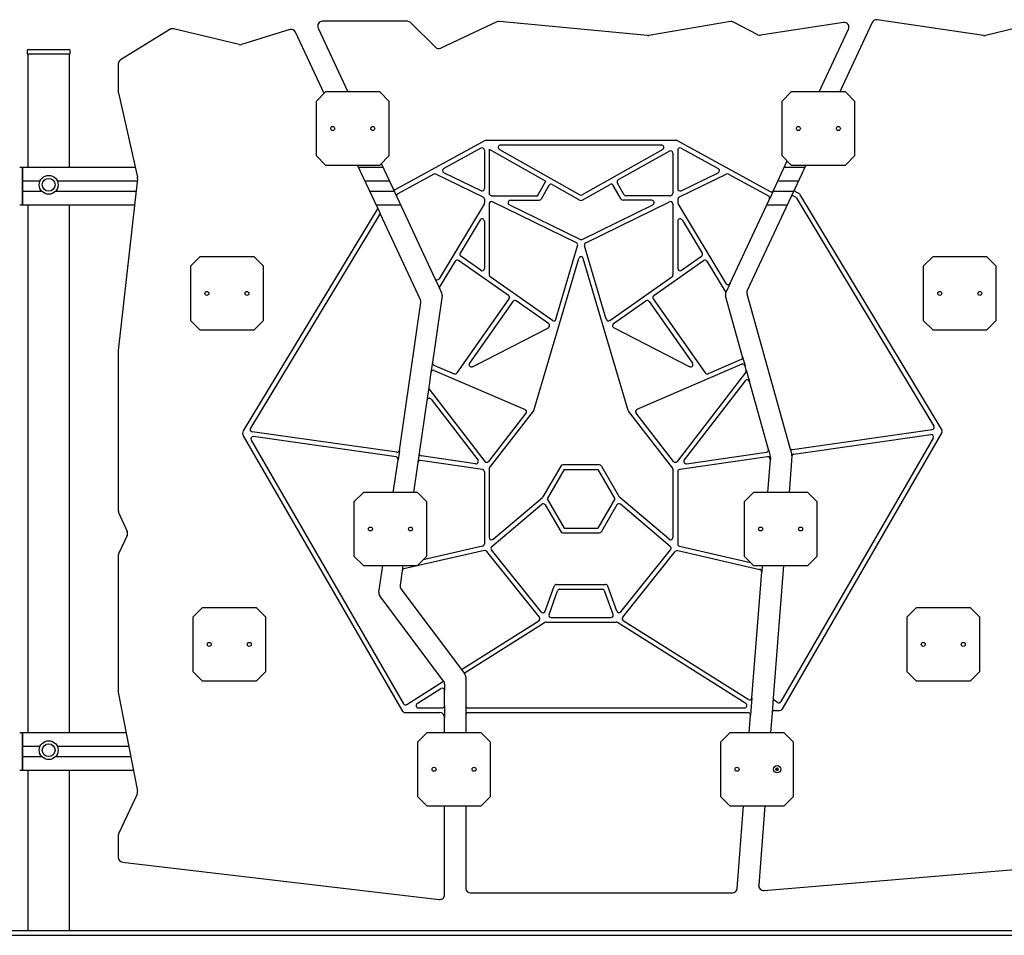
# Model space of a CAD drawing. Units: millimetres. Extents: x -11002 to 6355, y -2926 to 9220.
# Drawn here: x -703 to 1386, y 5987 to 7930 of the extents above; entities that cross this region are included whole.
import ezdxf

# ---------------------------------------------------------------- set-up
doc = ezdxf.new("R2010")
doc.units = ezdxf.units.MM
doc.header["$LTSCALE"] = 10

msp = doc.modelspace()

# ---------------------------------------------------------------- linework, layer by layer
at = {"color": 7, "linetype": 'Continuous', "lineweight": 25}
for p, q in [((119.7, 7926.5), (-60.7, 7926.5)), ((179.1, 7871.5), (126.7, 7923.6)), ((309.6, 7925.4), (190.4, 7869.5)), ((629.4, 7896.7), (314.8, 7926.3)), ((804.9, 7926), (632, 7896.7)), ((863, 7898), (811.2, 7925)), ((1045.1, 7923.7), (869.1, 7897)), ((1105.9, 7924.2), (1037, 7776.5)), ((1342.1, 7896.3), (1116.4, 7929.9)), ((1482.9, 7929.5), (1346, 7896.4)), ((-384.3, 7909.4), (-489.1, 7844.5)), ((-237.6, 7877.2), (-376.7, 7910.6)), ((-129.7, 7909), (-232.3, 7877.4)), ((-57, 7773.4), (-117.7, 7903.7)), ((-69.8, 7912.3), (-6.5, 7776.5)), ((993.6, 7776.5), (1055.7, 7909.6)), ((-686.9, 7864.5), (-686.9, 7858.5)), ((-685.8, 7856.5), (-685.8, 7616.5)), ((-666.3, 7856.5), (-685.8, 7856.5)), ((-685.8, 7856.5), (-685.8, 7856.5)), ((-684.9, 7866.5), (-641.4, 7866.5)), ((-666.1, 7856.5), (-666.3, 7856.5)), ((-664.5, 7856.5), (-666.1, 7856.5)), ((-661.8, 7856.5), (-664.5, 7856.5)), ((-661, 7856.5), (-661.8, 7856.5)), ((-660.8, 7856.5), (-661, 7856.5)), ((-622, 7856.5), (-660.8, 7856.5)), ((-641.4, 7866.5), (-597.9, 7866.5)), ((-621.7, 7856.5), (-622, 7856.5)), ((-621, 7856.5), (-621.7, 7856.5)), ((-618.3, 7856.5), (-621, 7856.5)), ((-616.7, 7856.5), (-618.3, 7856.5)), ((-616.4, 7856.5), (-616.7, 7856.5)), ((-597, 7856.5), (-616.4, 7856.5)), ((-597, 7616.5), (-597, 7856.5)), ((-597, 7856.5), (-597, 7856.5)), ((-595.9, 7858.5), (-595.9, 7864.5)), ((-493.8, 7836), (-493.8, 7776.6)), ((-493.6, 7774.4), (-453, 7595.7)), ((-53.8, 7776.5), (-73.8, 7756.5)), ((61.2, 7776.5), (-53.8, 7776.5)), ((81.2, 7756.5), (61.2, 7776.5)), ((934.1, 7776.5), (914.1, 7756.5)), ((1049.1, 7776.5), (934.1, 7776.5)), ((1069.1, 7756.5), (1049.1, 7776.5)), ((-73.8, 7756.5), (-73.8, 7641.5)), ((81.2, 7641.5), (81.2, 7756.5)), ((914.1, 7756.5), (914.1, 7641.5)), ((1069.1, 7641.5), (1069.1, 7756.5)), ((284.4, 7673.4), (95.7, 7570)), ((286.8, 7674), (689.4, 7674)), ((691.8, 7673.4), (889.2, 7565.2)), ((275.7, 7657.2), (197, 7614.1)), ((283.1, 7652.8), (283.1, 7571.5)), ((293.1, 7655.4), (293.1, 7558.6)), ((293.1, 7655.4), (413.4, 7587.5)), ((314.9, 7654.6), (485.6, 7558.3)), ((317.3, 7664), (658.9, 7664)), ((661.3, 7654.6), (490.6, 7558.3)), ((675.6, 7651.2), (567.1, 7590)), ((683.1, 7646.9), (683.1, 7561.7)), ((693.1, 7652.8), (693.1, 7571.5)), ((700.5, 7657.2), (779.2, 7614.1)), ((-73.8, 7641.5), (-53.8, 7621.5)), ((61.2, 7621.5), (81.2, 7641.5)), ((896.2, 7567.5), (925.4, 7630.2)), ((914.1, 7641.5), (934.1, 7621.5)), ((1049.1, 7621.5), (1069.1, 7641.5)), ((-697.1, 7616.5), (-702.9, 7616.5)), ((-697.1, 7613.5), (-697.1, 7616.5)), ((-696.9, 7616.3), (-697.1, 7616.5)), ((-697.1, 7539.5), (-697.1, 7613.5)), ((-457.7, 7616.5), (-696.9, 7616.5)), ((-696.9, 7616.5), (-696.9, 7613.5)), ((-696.9, 7613.5), (-696.9, 7590)), ((-53.8, 7621.5), (61.2, 7621.5)), ((56.6, 7529.8), (13.8, 7621.5)), ((68.1, 7616.5), (16.2, 7616.5)), ((64.3, 7624.7), (88.8, 7572.3)), ((275.9, 7567), (197.2, 7605.2)), ((700.3, 7567), (779, 7605.2)), ((962.4, 7616.5), (919, 7616.5)), ((934.1, 7621.5), (1049.1, 7621.5)), ((964.8, 7621.5), (941.4, 7571.3)), ((-696.9, 7590), (-696.9, 7588.9)), ((-696.9, 7588.9), (-696.9, 7564.1)), ((-659.7, 7587.5), (-696.9, 7587.5)), ((-453.3, 7587.5), (-623.1, 7587.5)), ((-452.8, 7592.4), (-493.8, 7227.6)), ((81.7, 7587.5), (29.7, 7587.5)), ((175.5, 7602.3), (99.4, 7560.6)), ((280.3, 7553.3), (180.1, 7602.4)), ((395.8, 7556.2), (413.4, 7587.5)), ((579, 7558.7), (565.2, 7583.2)), ((695.9, 7553.3), (796.1, 7602.4)), ((800.7, 7602.3), (885.6, 7555.8)), ((948.9, 7587.5), (905.5, 7587.5)), ((-655.7, 7565.5), (-696.9, 7565.5)), ((-696.9, 7564.1), (-696.9, 7563)), ((-696.9, 7563), (-696.9, 7539.5)), ((-455.8, 7565.5), (-627.1, 7565.5)), ((91.9, 7565.5), (40, 7565.5)), ((88.8, 7572.3), (97.3, 7554.1)), ((419.7, 7578.3), (403.3, 7549.2)), ((426.5, 7580.2), (485.6, 7546.8)), ((490.6, 7546.8), (549.7, 7580.2)), ((572.9, 7549.2), (556.5, 7578.3)), ((896.2, 7567.5), (887.7, 7549.3)), ((938.7, 7565.5), (895.2, 7565.5)), ((941.4, 7571.3), (932.9, 7553.2)), ((943.5, 7564.8), (949.5, 7561.5)), ((97.3, 7554.1), (178.1, 7380.7)), ((283.1, 7548.8), (283.1, 7541)), ((298.1, 7556.2), (293.1, 7558.6)), ((298.1, 7556.2), (395.8, 7556.2)), ((478.3, 7456.2), (300.3, 7543.5)), ((338.1, 7546.6), (398.9, 7546.6)), ((497.9, 7456.2), (675.9, 7543.5)), ((638.1, 7546.6), (577.3, 7546.6)), ((677, 7556.2), (583.4, 7556.2)), ((679.2, 7556.7), (680.3, 7557.2)), ((693.1, 7548.8), (693.1, 7541)), ((804.3, 7370.5), (887.7, 7549.3)), ((932.9, 7553.2), (840.6, 7355.3)), ((939.8, 7555.4), (942.3, 7554.1)), ((944.2, 7552.3), (1236.8, 7067.4)), ((951.3, 7559.7), (1253.6, 7059)), ((-697.1, 7536.5), (-702.9, 7536.5)), ((-697.1, 7536.5), (-697.1, 7539.5)), ((-696.9, 7536.8), (-697.1, 7536.5)), ((-696.9, 7539.5), (-696.9, 7536.5)), ((-459.1, 7536.5), (-696.9, 7536.5)), ((-685.8, 7536.5), (-685.8, 6416.5)), ((-597, 6416.5), (-597, 7536.5)), ((56.6, 7529.8), (-228.7, 7057.1)), ((105.4, 7536.5), (53.5, 7536.5)), ((56.6, 7529.8), (61.7, 7518.9)), ((282.4, 7538.4), (186.9, 7380.2)), ((293.1, 7539), (293.1, 7388.1)), ((485.9, 7463.6), (335.9, 7537.2)), ((490.3, 7463.6), (640.3, 7537.2)), ((683.1, 7539), (683.1, 7388.1)), ((693.8, 7538.4), (795.5, 7370)), ((925.1, 7536.5), (881.7, 7536.5)), ((61.7, 7518.9), (-213.4, 7063)), ((147.3, 7335.3), (61.7, 7518.9)), ((273.8, 7504.9), (231.3, 7434.5)), ((283.1, 7502.3), (283.1, 7402.1)), ((693.1, 7502.3), (693.1, 7402.1)), ((702.4, 7504.9), (744.9, 7434.5)), ((434.8, 7294.1), (480.9, 7450.3)), ((541.4, 7294.1), (495.3, 7450.3)), ((-320.7, 7426.5), (-340.7, 7406.5)), ((-205.7, 7426.5), (-320.7, 7426.5)), ((-185.7, 7406.5), (-205.7, 7426.5)), ((221, 7417.3), (187.2, 7361.3)), ((334, 7344.6), (228.1, 7418.8)), ((275.2, 7398), (232.7, 7427.8)), ((388.1, 7100.4), (483.3, 7423)), ((588.1, 7100.4), (492.9, 7423)), ((642.2, 7344.6), (748.1, 7418.8)), ((701, 7398), (743.5, 7427.8)), ((755.2, 7417.3), (795.2, 7351)), ((1234.1, 7426.5), (1214.1, 7406.5)), ((1349.1, 7426.5), (1234.1, 7426.5)), ((1369.1, 7406.5), (1349.1, 7426.5)), ((-340.7, 7406.5), (-340.7, 7291.5)), ((-185.7, 7291.5), (-185.7, 7406.5)), ((1214.1, 7406.5), (1214.1, 7291.5)), ((1369.1, 7291.5), (1369.1, 7406.5)), ((178.1, 7380.7), (187.2, 7361.3)), ((427.2, 7291.5), (295.2, 7384)), ((549, 7291.5), (681, 7384)), ((187.2, 7361.3), (192.3, 7350.2)), ((804.3, 7370.5), (795.2, 7351)), ((193.2, 7344.6), (172.6, 7202.3)), ((335.2, 7337.6), (224.8, 7180.1)), ((419.3, 7284.8), (350.4, 7333.1)), ((556.9, 7284.8), (625.8, 7333.1)), ((641, 7337.6), (751.4, 7180.1)), ((830.6, 7214.7), (794.6, 7343.9)), ((795.2, 7350.9), (795.2, 7351)), ((840.1, 7348.4), (931.3, 7021.2)), ((102.8, 7015.9), (148.2, 7329.6)), ((343.4, 7331.9), (251.6, 7200.8)), ((632.8, 7331.9), (724.7, 7200.8)), ((-340.7, 7291.5), (-320.7, 7271.5)), ((-205.7, 7271.5), (-185.7, 7291.5)), ((1214.1, 7291.5), (1234.1, 7271.5)), ((1349.1, 7271.5), (1369.1, 7291.5)), ((-320.7, 7271.5), (-205.7, 7271.5)), ((257.9, 7193.5), (418.7, 7276.2)), ((718.3, 7193.5), (557.5, 7276.2)), ((1234.1, 7271.5), (1349.1, 7271.5)), ((-493.8, 7226.4), (-493.8, 6888.3)), ((827.8, 7208.7), (757.5, 7178.4)), ((830.6, 7214.7), (836.1, 7195.2)), ((172.6, 7202.3), (169.6, 7181.8)), ((175.5, 7197), (218.7, 7178.4)), ((829.3, 7198.5), (606.7, 7102.3)), ((838.6, 7186), (836.1, 7195.2)), ((169.6, 7181.8), (165, 7149.6)), ((176.5, 7185.7), (369.5, 7102.3)), ((837.8, 7181.6), (692, 6992.4)), ((838.6, 7186), (845.3, 7161.9)), ((165, 7149.6), (161, 7122)), ((165.9, 7145.9), (284.2, 6992.4)), ((836.6, 7163.6), (707.1, 6995.5)), ((885.5, 7018), (845.3, 7161.9)), ((169.9, 7124.4), (269.1, 6995.5)), ((161, 7122), (144.7, 7009.7)), ((292.1, 6992.4), (371.4, 7094.7)), ((294.2, 6978.7), (387.2, 7098.7)), ((682.1, 6978.7), (589, 7098.7)), ((684.1, 6992.4), (604.8, 7094.7)), ((-228.8, 7046.9), (107.6, 6464.2)), ((97.1, 7011.7), (-209.8, 7055.5)), ((95.7, 7001.8), (-206.8, 7045)), ((1235.2, 7041.9), (912.2, 6482.5)), ((1253.6, 7053.9), (914.3, 6466.1)), ((936.8, 7017.6), (1233.2, 7059.9)), ((939.6, 7007.9), (1230.1, 7049.4)), ((-211.8, 7037.5), (111.2, 6478)), ((931.3, 7021.2), (935.1, 7007.7)), ((102.8, 7015.9), (99.9, 6996.1)), ((144.7, 7009.7), (141.8, 6989.9)), ((264.5, 6987.5), (149, 7004)), ((884, 7002), (697.4, 6975.4)), ((711.7, 6987.5), (881.4, 7011.7)), ((885.5, 7018), (889.6, 7003.2)), ((889.9, 6999.8), (889.7, 6996.7)), ((935.3, 7003.3), (929.4, 6926.5)), ((935.4, 7004.2), (935.3, 7003.3)), ((89.8, 6926.5), (99.9, 6996.1)), ((141.8, 6989.9), (132.7, 6926.5)), ((278.8, 6975.4), (147.5, 6994.1)), ((445, 6982.6), (407.1, 6917)), ((526.9, 6985.1), (449.4, 6985.1)), ((531.2, 6982.6), (569.1, 6917)), ((884.3, 6926.5), (889.7, 6996.7)), ((283.1, 6970.4), (283.1, 6817.3)), ((293.1, 6975.7), (293.1, 6830.9)), ((452.2, 6975.1), (416.4, 6913)), ((452.2, 6975.1), (524, 6975.1)), ((524, 6975.1), (559.8, 6913)), ((683.1, 6975.7), (683.1, 6830.9)), ((693.1, 6970.4), (693.1, 6817.3)), ((26.2, 6926.5), (6.2, 6906.5)), ((141.2, 6926.5), (26.2, 6926.5)), ((161.2, 6906.5), (141.2, 6926.5)), ((301.3, 6827.1), (406, 6915.7)), ((674.9, 6827.1), (570.2, 6915.7)), ((854.1, 6926.5), (834.1, 6906.5)), ((969.1, 6926.5), (854.1, 6926.5)), ((989.1, 6906.5), (969.1, 6926.5)), ((6.2, 6906.5), (6.2, 6791.5)), ((161.2, 6791.5), (161.2, 6906.5)), ((298.8, 6811.8), (404.7, 6901.5)), ((412.3, 6900.1), (445, 6843.4)), ((416.4, 6913), (452.2, 6850.9)), ((559.8, 6913), (524, 6850.9)), ((563.9, 6900.1), (531.2, 6843.4)), ((677.5, 6811.8), (571.5, 6901.5)), ((834.1, 6906.5), (834.1, 6791.5)), ((989.1, 6791.5), (989.1, 6906.5)), ((-493, 6884.3), (-475, 6843.5)), ((-475.1, 6835.2), (-492.9, 6797.4)), ((449.4, 6840.9), (526.9, 6840.9)), ((452.2, 6850.9), (524, 6850.9)), ((279.2, 6812.4), (153.4, 6783.7)), ((697, 6812.4), (847.5, 6778.1)), ((-493.8, 6793.1), (-493.8, 6504.2)), ((6.2, 6791.5), (26.2, 6771.5)), ((283.1, 6803), (112.4, 6764.1)), ((141.2, 6771.5), (161.2, 6791.5)), ((399.7, 6661.7), (288.1, 6801.3)), ((403.4, 6673.1), (298.1, 6804.8)), ((572.8, 6673.1), (678.1, 6804.8)), ((576.5, 6661.7), (688.1, 6801.3)), ((693.1, 6803), (867.4, 6763.3)), ((834.1, 6791.5), (854.1, 6771.5)), ((969.1, 6771.5), (989.1, 6791.5)), ((26.2, 6771.5), (141.2, 6771.5)), ((59.2, 6714.7), (67.4, 6771.5)), ((110.2, 6771.5), (108.6, 6760)), ((854.1, 6771.5), (969.1, 6771.5)), ((872.3, 6771.5), (871.3, 6758.1)), ((917.4, 6771.5), (895.7, 6489.9)), ((108.6, 6760), (104.2, 6729.6)), ((850.6, 6490.7), (871.3, 6758.1)), ((412, 6674.5), (431.4, 6727.8)), ((436.1, 6731.1), (540.1, 6731.1)), ((564.2, 6674.5), (544.8, 6727.8)), ((196.6, 6525.8), (61.1, 6707.2)), ((106.1, 6722.2), (234.3, 6550.6)), ((420.2, 6667.8), (438.4, 6717.8)), ((443.1, 6721.1), (533.1, 6721.1)), ((556, 6667.8), (537.8, 6717.8)), ((-315.8, 6681.5), (-335.8, 6661.5)), ((-200.8, 6681.5), (-315.8, 6681.5)), ((-180.8, 6661.5), (-200.8, 6681.5)), ((1199.1, 6681.5), (1179.1, 6661.5)), ((1314.1, 6681.5), (1199.1, 6681.5)), ((1334.1, 6661.5), (1314.1, 6681.5)), ((-335.8, 6661.5), (-335.8, 6546.5)), ((-180.8, 6546.5), (-180.8, 6661.5)), ((234.3, 6550.6), (398.5, 6654.3)), ((240.3, 6542.6), (410.8, 6650.3)), ((413.5, 6651.1), (562.7, 6651.1)), ((424.9, 6661.1), (551.3, 6661.1)), ((837.6, 6478.4), (565.4, 6650.3)), ((842.9, 6486.9), (577.7, 6654.3)), ((1179.1, 6661.5), (1179.1, 6546.5)), ((1334.1, 6546.5), (1334.1, 6661.5)), ((-335.8, 6546.5), (-315.8, 6526.5)), ((-200.8, 6526.5), (-180.8, 6546.5)), ((234.3, 6550.6), (240.3, 6542.6)), ((240.3, 6542.6), (241.6, 6540.8)), ((1179.1, 6546.5), (1199.1, 6526.5)), ((1314.1, 6526.5), (1334.1, 6546.5)), ((-315.8, 6526.5), (-200.8, 6526.5)), ((118.2, 6476.3), (196.6, 6525.8)), ((198.6, 6519.9), (198.6, 6506.2)), ((243.6, 6534.8), (243.6, 6474.2)), ((1199.1, 6526.5), (1314.1, 6526.5)), ((-493.7, 6502.3), (-453.2, 6292.3)), ((140.3, 6478.4), (190.9, 6510.4)), ((198.6, 6474.2), (198.6, 6506.2)), ((850.6, 6490.7), (847.7, 6453.8)), ((895.7, 6489.9), (893.3, 6459)), ((905.2, 6480.7), (898, 6485.3)), ((116.3, 6459.2), (188.6, 6459.2)), ((143, 6469.2), (193.6, 6469.2)), ((198.6, 6474.2), (198.6, 6449.2)), ((243.6, 6474.2), (243.6, 6454.2)), ((248.6, 6469.2), (834.9, 6469.2)), ((248.6, 6459.2), (842.8, 6459.2)), ((893.3, 6459), (890, 6416.5)), ((898.3, 6463.6), (909.9, 6463.6)), ((198.6, 6416.5), (198.6, 6449.2)), ((243.6, 6454.2), (243.6, 6416.5)), ((844.9, 6416.5), (847.7, 6453.8)), ((-697.1, 6416.5), (-702.9, 6416.5)), ((-697.1, 6413.5), (-697.1, 6416.5)), ((-696.9, 6416.3), (-697.1, 6416.5)), ((-697.1, 6339.5), (-697.1, 6413.5)), ((-477.1, 6416.5), (-696.9, 6416.5)), ((-696.9, 6416.5), (-696.9, 6413.5)), ((-696.9, 6413.5), (-696.9, 6390)), ((161.2, 6416.5), (141.2, 6396.5)), ((276.2, 6416.5), (161.2, 6416.5)), ((296.2, 6396.5), (276.2, 6416.5)), ((804.1, 6416.5), (784.1, 6396.5)), ((919.1, 6416.5), (804.1, 6416.5)), ((939.1, 6396.5), (919.1, 6416.5)), ((141.2, 6396.5), (141.2, 6281.5)), ((296.2, 6281.5), (296.2, 6396.5)), ((784.1, 6396.5), (784.1, 6281.5)), ((939.1, 6281.5), (939.1, 6396.5)), ((-696.9, 6390), (-696.9, 6388.9)), ((-696.9, 6388.9), (-696.9, 6364.1)), ((-659.7, 6387.5), (-696.9, 6387.5)), ((-471.5, 6387.5), (-623.1, 6387.5)), ((-655.7, 6365.5), (-696.9, 6365.5)), ((-696.9, 6364.1), (-696.9, 6363)), ((-696.9, 6363), (-696.9, 6339.5)), ((-467.3, 6365.5), (-627.1, 6365.5)), ((-697.1, 6336.5), (-702.9, 6336.5)), ((-697.1, 6336.5), (-697.1, 6339.5)), ((-696.9, 6336.8), (-697.1, 6336.5)), ((-696.9, 6339.5), (-696.9, 6336.5)), ((-461.7, 6336.5), (-696.9, 6336.5)), ((-685.8, 6336.5), (-685.8, 5996.5)), ((-597, 5996.5), (-597, 6336.5)), ((901.9, 6340.1), (901.9, 6338)), ((903.9, 6341.5), (902.1, 6340.4)), ((902.1, 6337.6), (903.9, 6336.6)), ((906.1, 6340.4), (904.3, 6341.5)), ((904.3, 6336.6), (906.1, 6337.6)), ((906.3, 6338), (906.3, 6340.1)), ((-454, 6286.2), (-492.9, 6203.2)), ((141.2, 6281.5), (161.2, 6261.5)), ((276.2, 6261.5), (296.2, 6281.5)), ((784.1, 6281.5), (804.1, 6261.5)), ((919.1, 6261.5), (939.1, 6281.5)), ((161.2, 6261.5), (276.2, 6261.5)), ((198.6, 6072.8), (198.6, 6261.5)), ((243.6, 6261.5), (243.6, 6086.5)), ((804.1, 6261.5), (919.1, 6261.5)), ((819.3, 6085.8), (832.9, 6261.5)), ((878, 6261.5), (865, 6092.7)), ((-493.8, 6199), (-493.8, 6151.9)), ((-485, 6142), (187.4, 6062.9)), ((875.8, 6081.9), (1484.5, 6132.5)), ((253.6, 6076.5), (809.3, 6076.5)), ((-2534, 5996.5), (-684, 5996.5)), ((-684, 5996.5), (2391.7, 5996.5)), ((-2534, 5986.5), (-684, 5986.5)), ((-684, 5986.5), (2391.7, 5986.5))]:
    msp.add_line(p, q, dxfattribs=at)
at = {"color": 7, "linetype": 'Continuous', "lineweight": 25, "flags": 128}
msp.add_lwpolyline([(196.6, 6525.8), (196.6, 6525.8), (196.6, 6525.8), (196.6, 6525.8), (196.6, 6525.8), (196.6, 6525.8), (196.6, 6525.8), (196.6, 6525.8), (196.6, 6525.8)], dxfattribs=at)
at = {"color": 7, "linetype": 'Continuous', "lineweight": 25}
for centre, radius in [((-38.8, 7699), 4.25), ((46.2, 7699), 4.25), ((949.1, 7699), 4.25), ((1034.1, 7699), 4.25), ((-641.4, 7579.5), 20), ((-641.4, 7579.5), 13.5), ((-305.7, 7349), 4.1), ((-220.7, 7349), 4.1), ((1249.1, 7349), 4.1), ((1334.1, 7349), 4.1), ((41.2, 6849), 4.1), ((126.2, 6849), 4.1), ((869.1, 6849), 4.1), ((954.1, 6849), 4.1), ((-300.8, 6604), 4.25), ((-215.8, 6604), 4.25), ((1214.1, 6604), 4.25), ((1299.1, 6604), 4.25), ((-641.4, 6379.5), 20), ((-641.4, 6379.5), 13.5), ((176.2, 6339), 4.25), ((261.2, 6339), 4.25), ((819.1, 6339), 4.25), ((904.1, 6339), 7.75), ((904.1, 6339), 2.5)]:
    msp.add_circle(centre, radius, dxfattribs=at)
for centre, radius, start, end in [((-60.7, 7916.5), 10, 90, 205), ((119.7, 7916.5), 10, 45.0991, 90), ((313.9, 7916.3), 10, 84.6206, 115.0991), ((806.5, 7916.1), 10, 62.5136, 99.5941), ((1046.6, 7913.8), 10, 335, 98.6269), ((1115, 7920), 10, 81.5289, 155), ((-379, 7900.9), 10, 76.5066, 121.7569), ((-126.8, 7899.4), 10, 25, 107.1404), ((630.3, 7906.6), 10, 264.6206, 279.5941), ((867.6, 7906.9), 10, 242.5136, 278.6269), ((1343.6, 7906.1), 10, 261.5289, 283.5704), ((-235.2, 7886.9), 10, 256.5066, 287.1404), ((-684.9, 7864.5), 2, 90, 180), ((-684.9, 7858.5), 2, 180, 270), ((-597.9, 7864.5), 2, 0, 90), ((-597.9, 7858.5), 2, 270, 0), ((186.1, 7878.6), 10, 225.0991, 295.0991), ((-483.8, 7836), 10, 121.7569, 180), ((-483.8, 7776.6), 10, 180, 192.8122), ((286.8, 7669), 5, 90, 118.7174), ((689.4, 7669), 5, 61.2826, 90), ((278.1, 7652.8), 5, 0, 118.7174), ((317.3, 7659), 5, 90, 240.5779), ((658.9, 7659), 5, 299.4221, 90), ((678.1, 7646.9), 5, 0, 119.4221), ((698.1, 7652.8), 5, 61.2826, 180), ((199.4, 7609.7), 5, 118.7174, 244.0816), ((776.8, 7609.7), 5, 295.9184, 61.2826), ((-462.7, 7593.5), 10, 353.5885, 12.8122), ((177.9, 7597.9), 5, 63.8782, 118.7174), ((569.6, 7585.7), 5, 119.4221, 209.4221), ((798.3, 7597.9), 5, 61.2826, 116.1218), ((93.3, 7574.4), 5, 205, 298.7174), ((278.1, 7571.5), 5, 244.0816, 0), ((424.1, 7575.8), 5, 60.5779, 150.5779), ((552.2, 7575.8), 5, 29.4221, 119.4221), ((698.1, 7571.5), 5, 180, 295.9184), ((891.6, 7569.6), 5, 241.2826, 335), ((945.9, 7569.2), 5, 155, 241.2826), ((101.8, 7556.2), 5, 118.7174, 205), ((278.1, 7548.8), 5, 0, 63.8782), ((298.1, 7539), 5, 63.8782, 180), ((338.1, 7541.6), 5, 90, 243.8782), ((398.9, 7551.6), 5, 270, 330.5779), ((488.1, 7562.7), 5, 240.5779, 299.4221), ((488.1, 7551.2), 5, 240.5779, 299.4221), ((577.3, 7551.6), 5, 209.4221, 270), ((583.4, 7561.2), 5, 209.4221, 270), ((638.1, 7541.6), 5, 296.1218, 90), ((678.1, 7539), 5, 0, 116.1218), ((677, 7561.2), 5, 270, 295.9184), ((678.1, 7561.7), 5, 295.9184, 0), ((698.1, 7548.8), 5, 116.1218, 180), ((883.2, 7551.4), 5, 335, 61.2826), ((937.4, 7551), 5, 61.2826, 155), ((939.9, 7549.7), 5, 31.1106, 61.2826), ((947.1, 7557.2), 5, 31.1106, 61.2826), ((278.1, 7541), 5, 328.8894, 0), ((698.1, 7541), 5, 180, 211.1106), ((278.1, 7502.3), 5, 0, 148.8894), ((698.1, 7502.3), 5, 31.1106, 180), ((488.1, 7468.1), 5, 243.8782, 296.1218), ((476.1, 7451.7), 5, 343.5565, 63.8782), ((500.1, 7451.7), 5, 116.1218, 196.4435), ((225.2, 7414.7), 5, 54.9618, 148.8894), ((235.6, 7431.9), 5, 148.8894, 234.9618), ((488.1, 7421.6), 5, 16.4435, 163.5565), ((740.6, 7431.9), 5, 305.0382, 31.1106), ((751, 7414.7), 5, 31.1106, 125.0382), ((278.1, 7402.1), 5, 234.9618, 0), ((698.1, 7402.1), 5, 180, 305.0382), ((182.6, 7382.8), 5, 205, 328.8894), ((298.1, 7388.1), 5, 180, 234.9618), ((678.1, 7388.1), 5, 305.0382, 0), ((799.8, 7372.6), 5, 211.1106, 335), ((849.7, 7351.1), 10, 155, 195.5813), ((138.3, 7331), 10, 351.7668, 25), ((183.3, 7346), 10, 351.7668, 25), ((331.1, 7340.5), 5, 324.9618, 54.9618), ((347.5, 7329), 5, 54.9618, 144.9618), ((628.7, 7329), 5, 35.0382, 125.0382), ((645.1, 7340.5), 5, 125.0382, 215.0382), ((804.2, 7346.6), 10, 155, 195.5813), ((430, 7295.5), 5, 234.9618, 343.5565), ((546.2, 7295.5), 5, 196.4435, 305.0382), ((416.4, 7280.7), 5, 297.2292, 54.9618), ((559.8, 7280.7), 5, 125.0382, 242.7708), ((-483.8, 7226.4), 10, 173.5885, 180), ((825.8, 7213.3), 5, 293.371, 15.5813), ((174.6, 7181.1), 5, 66.629, 171.7668), ((177.5, 7201.6), 5, 171.7668, 246.629), ((255.6, 7198), 5, 144.9618, 297.2292), ((720.6, 7198), 5, 242.7708, 35.0382), ((831.2, 7193.9), 5, 15.5813, 113.371), ((220.7, 7183), 5, 246.629, 324.9618), ((755.5, 7183), 5, 215.0382, 293.371), ((840.5, 7160.6), 5, 15.5813, 142.3866), ((833.8, 7184.6), 5, 322.3866, 15.5813), ((169.9, 7148.9), 5, 171.7668, 217.6134), ((165.9, 7121.3), 5, 37.6134, 171.7668), ((367.5, 7097.7), 5, 322.1958, 66.629), ((383.3, 7101.8), 5, 322.1958, 343.5565), ((592.9, 7101.8), 5, 196.4435, 217.8042), ((608.7, 7097.7), 5, 113.371, 217.8042), ((-209.1, 7060.4), 5, 148.8894, 261.8783), ((1232.5, 7064.9), 5, 278.1217, 31.1106), ((-220.1, 7051.9), 10, 148.8894, 210), ((-207.5, 7040), 5, 81.8783, 210), ((1230.8, 7044.4), 5, 330, 98.1217), ((1249.3, 7056.4), 5, 330, 31.1106), ((936.1, 7022.6), 5, 195.5813, 278.1217), ((95, 6996.8), 5, 351.7668, 81.8783), ((97.8, 7016.6), 5, 261.8783, 351.7668), ((149.7, 7009), 5, 171.7668, 261.8783), ((880.7, 7016.7), 5, 278.1217, 15.5813), ((884.7, 6997.1), 5, 355.5813, 98.1217), ((880, 7000.5), 10, 355.5813, 15.5813), ((925.4, 7005), 10, 355.5813, 15.5813), ((940.3, 7003), 5, 98.1217, 175.5813), ((146.8, 6989.2), 5, 81.8783, 171.7668), ((265.2, 6992.5), 5, 261.8783, 37.6134), ((288.1, 6995.5), 5, 217.6134, 322.1958), ((298.1, 6975.7), 5, 142.1958, 180), ((449.4, 6980.1), 5, 90, 150), ((526.9, 6980.1), 5, 30, 90), ((678.1, 6975.7), 5, 0, 37.8042), ((688.1, 6995.5), 5, 217.8042, 322.3866), ((711, 6992.5), 5, 142.3866, 278.1217), ((278.1, 6970.4), 5, 0, 81.8783), ((698.1, 6970.4), 5, 98.1217, 180), ((402.8, 6919.5), 5, 310.2507, 330), ((573.4, 6919.5), 5, 210, 229.7493), ((407.9, 6897.6), 5, 30, 130.2507), ((568.3, 6897.6), 5, 49.7493, 150), ((-483.8, 6888.3), 10, 180, 203.7445), ((-484.2, 6839.5), 10, 334.8766, 23.7445), ((449.4, 6845.9), 5, 210, 270), ((526.9, 6845.9), 5, 270, 330), ((278.1, 6817.3), 5, 282.8348, 0), ((298.1, 6830.9), 5, 180, 310.2507), ((302, 6807.9), 5, 130.2507, 218.6409), ((678.1, 6830.9), 5, 229.7493, 0), ((674.2, 6807.9), 5, 321.3591, 49.7493), ((698.1, 6817.3), 5, 180, 257.1652), ((-483.8, 6793.1), 10, 154.8766, 180), ((284.2, 6798.2), 5, 38.6409, 102.8348), ((692, 6798.2), 5, 77.1652, 141.3591), ((113.5, 6759.3), 5, 102.8348, 171.7668), ((866.3, 6758.5), 5, 355.5813, 77.1652), ((114.1, 6728.2), 10, 171.7668, 216.7668), ((436.1, 6726.1), 5, 90, 160), ((540.1, 6726.1), 5, 20, 90), ((69.1, 6713.2), 10, 171.7668, 216.7668), ((443.1, 6716.1), 5, 90, 160), ((533.1, 6716.1), 5, 20, 90), ((407.3, 6676.2), 5, 218.6409, 340), ((424.9, 6666.1), 5, 160, 270), ((551.3, 6666.1), 5, 270, 20), ((568.9, 6676.2), 5, 200, 321.3591), ((395.8, 6658.6), 5, 302.2714, 38.6409), ((413.5, 6646.1), 5, 90, 122.2714), ((562.7, 6646.1), 5, 57.7286, 90), ((580.4, 6658.6), 5, 141.3591, 237.7286), ((233.6, 6534.8), 10, 0, 36.7668), ((188.6, 6519.9), 10, 0, 36.7668), ((-483.8, 6504.2), 10, 180, 190.9049), ((193.6, 6506.2), 5, 0, 122.2714), ((115.5, 6480.5), 5, 210, 302.2714), ((143, 6474.2), 5, 122.2714, 270), ((834.9, 6474.2), 5, 270, 57.7286), ((845.6, 6491.1), 5, 237.7286, 355.5813), ((900.6, 6489.5), 5, 175.5813, 237.7286), ((907.8, 6485), 5, 237.7286, 330), ((116.3, 6469.2), 10, 210, 270), ((188.6, 6449.2), 10, 360, 90), ((193.6, 6474.2), 5, 270, 0), ((248.6, 6474.2), 5, 180, 270), ((248.6, 6454.2), 5, 90, 180), ((842.8, 6454.2), 5, 355.5813, 90), ((898.3, 6458.6), 5, 90, 175.5813), ((909.9, 6468.6), 5, 270, 330), ((902.3, 6340.1), 0.4, 120, 180), ((902.3, 6338), 0.4, 180, 240), ((904.1, 6341.1), 0.4, 60, 120), ((904.1, 6336.9), 0.4, 240, 300), ((905.9, 6340.1), 0.4, 0, 60), ((905.9, 6338), 0.4, 300, 0), ((-463, 6290.5), 10, 334.8766, 10.9049), ((-483.8, 6199), 10, 154.8766, 180), ((-483.8, 6151.9), 10, 180, 263.2938), ((253.6, 6086.5), 10, 180, 270), ((809.3, 6086.5), 10, 270, 355.5813), ((874.9, 6091.9), 10, 175.5813, 274.7484), ((188.6, 6072.8), 10, 263.2938, 0)]:
    msp.add_arc(centre, radius, start, end, dxfattribs=at)

doc.saveas('drawing.dxf')
